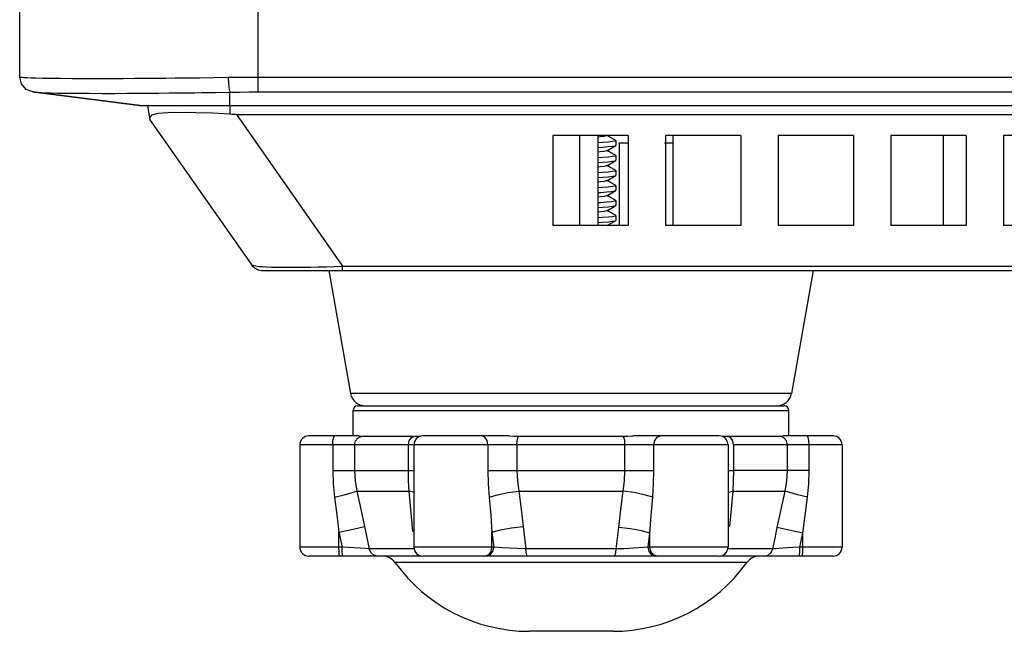
# Model space of a CAD drawing. Units: millimetres. Extents: x 19 to 2228, y 10 to 1599.
# Drawn here: x 77 to 142, y 731 to 771 of the extents above; entities that cross this region are included whole.
import ezdxf

# ---------------------------------------------------------------- set-up
doc = ezdxf.new("R2010")
doc.units = ezdxf.units.MM
doc.header["$LTSCALE"] = 32.67
for name, color, linetype in [('8ZC_FOOT_DXF_CONTINUOUS_LINE', 7, 'CONTINUOUS'), ('8ZC_FOOT_SCRDXF_CONTINUOUS_LINE', 7, 'CONTINUOUS'), ('R70_SYSTEM_IDXF_CONTINUOUS_LINE', 7, 'CONTINUOUS'), ('R70_SYSTEM_RDXF_CONTINUOUS_LINE', 7, 'CONTINUOUS'), ('R70D_SYSTEM_DXF_CONTINUOUS_LINE', 7, 'CONTINUOUS')]:
    doc.layers.add(name, color=color, linetype=linetype)

msp = doc.modelspace()

# ---------------------------------------------------------------- linework, layer by layer
at = {"layer": '8ZC_FOOT_DXF_CONTINUOUS_LINE', "color": 7, "linetype": 'Continuous'}
for p, q in [((98.935, 743.652), (98.935, 745.352)), ((98.935, 745.352), (127.935, 745.352)), ((99.235, 745.652), (127.635, 745.652)), ((127.935, 743.652), (127.935, 745.352)), ((99.337, 743.652), (95.979, 743.652)), ((99.26, 743.535), (99.506, 743.644)), ((99.506, 743.644), (102.98, 743.644)), ((102.795, 743.535), (102.98, 743.644)), ((102.98, 743.644), (103.212, 743.647)), ((103.212, 743.647), (103.447, 743.652)), ((109.324, 743.652), (103.577, 743.652)), ((109.9, 743.535), (109.961, 743.644)), ((109.961, 743.644), (116.908, 743.644)), ((116.969, 743.535), (116.908, 743.644)), ((123.292, 743.652), (117.545, 743.652)), ((123.422, 743.652), (123.657, 743.647)), ((123.657, 743.647), (123.889, 743.644)), ((124.074, 743.535), (123.889, 743.644)), ((123.889, 743.644), (127.363, 743.644)), ((127.609, 743.535), (127.363, 743.644)), ((130.89, 743.652), (127.532, 743.652)), ((95.379, 743.052), (95.379, 736.252)), ((102.916, 743.052), (95.379, 743.052)), ((97.571, 743.052), (97.571, 741.349)), ((99.026, 743.052), (99.026, 741.349)), ((102.619, 741.349), (102.619, 743.052)), ((102.977, 743.052), (102.977, 736.252)), ((123.892, 743.052), (102.977, 743.052)), ((107.911, 743.052), (107.911, 741.349)), ((109.841, 743.052), (109.841, 741.349)), ((117.028, 741.349), (117.028, 743.052)), ((118.958, 741.349), (118.958, 743.052)), ((123.892, 743.052), (123.892, 736.252)), ((124.25, 743.052), (124.25, 741.349)), ((131.49, 743.052), (124.25, 743.052)), ((127.843, 741.349), (127.843, 743.052)), ((129.298, 741.349), (129.298, 743.052)), ((131.49, 743.052), (131.49, 736.252)), ((97.571, 741.349), (102.977, 741.349)), ((107.911, 741.349), (118.958, 741.349)), ((123.892, 741.349), (124.25, 741.349)), ((124.25, 741.349), (124.241, 740.666)), ((129.298, 741.349), (124.25, 741.349)), ((124.241, 740.666), (124.21, 739.976)), ((99.18, 739.976), (102.659, 739.976)), ((102.764, 738.753), (102.659, 739.976)), ((102.977, 739.9), (102.659, 739.976)), ((109.955, 739.976), (116.914, 739.976)), ((123.892, 739.9), (124.21, 739.976)), ((124.21, 739.976), (127.689, 739.976)), ((102.876, 737.564), (102.764, 738.753)), ((99.683, 737.637), (100.003, 736.134)), ((102.902, 737.303), (102.876, 737.564)), ((110.249, 737.637), (110.421, 736.134)), ((116.449, 736.134), (116.612, 737.564)), ((97.987, 736.252), (97.987, 737.245)), ((97.987, 737.245), (98.2, 736.252)), ((108.178, 736.252), (108.178, 737.245)), ((108.178, 737.245), (108.301, 736.252)), ((118.572, 736.252), (118.686, 737.172)), ((118.686, 736.252), (118.686, 737.172)), ((128.675, 736.252), (128.873, 737.172)), ((128.873, 736.252), (128.873, 737.172)), ((98.2, 736.252), (95.379, 736.252)), ((97.994, 735.952), (97.987, 736.252)), ((98.208, 735.952), (98.2, 736.252)), ((98.592, 736.228), (98.2, 736.252)), ((100.003, 736.134), (99.747, 736.153)), ((103.017, 736.134), (100.003, 736.134)), ((108.301, 736.252), (102.977, 736.252)), ((108.112, 735.952), (108.178, 736.252)), ((108.235, 735.952), (108.301, 736.252)), ((108.559, 736.228), (108.301, 736.252)), ((109.846, 736.153), (109.33, 736.177)), ((110.421, 736.134), (109.846, 736.153)), ((116.449, 736.134), (110.421, 736.134)), ((118.572, 736.252), (118.275, 736.224)), ((118.638, 735.952), (118.572, 736.252)), ((123.892, 736.252), (118.572, 736.252)), ((118.752, 735.952), (118.686, 736.252)), ((125.642, 736.134), (123.852, 736.134)), ((126.866, 736.134), (125.642, 736.134)), ((126.961, 736.141), (126.866, 736.134)), ((128.23, 736.224), (127.851, 736.201)), ((128.675, 736.252), (128.23, 736.224)), ((128.668, 735.952), (128.675, 736.252)), ((131.49, 736.252), (128.675, 736.252)), ((128.866, 735.952), (128.873, 736.252)), ((103.452, 735.652), (95.98, 735.652)), ((123.292, 735.652), (103.576, 735.652)), ((130.889, 735.652), (123.418, 735.652)), ((105.166, 735.235), (101.72, 735.235)), ((107.687, 735.235), (105.166, 735.235)), ((110.431, 735.235), (107.687, 735.235)), ((116.465, 735.235), (110.431, 735.235)), ((119.298, 735.235), (116.465, 735.235)), ((125.149, 735.235), (119.298, 735.235)), ((116.215, 730.652), (110.654, 730.652))]:
    msp.add_line(p, q, dxfattribs=at)
for points in [[(97.571, 743.052), (97.59, 743.352), (97.642, 743.572), (97.712, 743.652)], [(99.026, 743.052), (99.088, 743.323), (99.26, 743.535)], [(99.337, 743.652), (99.418, 743.647), (99.506, 743.644)], [(102.619, 743.052), (102.665, 743.323), (102.795, 743.535)], [(107.911, 743.052), (107.853, 743.352), (107.694, 743.572), (107.476, 743.652)], [(109.324, 743.652), (109.64, 743.647), (109.961, 743.644)], [(109.841, 743.052), (109.857, 743.323), (109.9, 743.535)], [(116.908, 743.644), (117.229, 743.647), (117.545, 743.652)], [(117.028, 743.052), (117.012, 743.323), (116.969, 743.535)], [(118.958, 743.052), (119.016, 743.352), (119.175, 743.572), (119.393, 743.652)], [(124.25, 743.052), (124.204, 743.323), (124.074, 743.535)], [(127.363, 743.644), (127.451, 743.647), (127.532, 743.652)], [(127.843, 743.052), (127.781, 743.323), (127.609, 743.535)], [(129.298, 743.052), (129.279, 743.352), (129.228, 743.572), (129.157, 743.652)], [(97.571, 741.349), (97.6, 740.471), (97.686, 739.584)], [(99.026, 741.349), (99.064, 740.666), (99.18, 739.976)], [(102.659, 739.976), (102.628, 740.671), (102.619, 741.349)], [(107.911, 741.349), (107.931, 740.471), (107.99, 739.584)], [(109.841, 741.349), (109.87, 740.666), (109.955, 739.976)], [(116.914, 739.976), (116.999, 740.666), (117.028, 741.349)], [(118.879, 739.584), (118.938, 740.471), (118.958, 741.349)], [(127.689, 739.976), (127.805, 740.666), (127.843, 741.349)], [(129.183, 739.584), (129.269, 740.471), (129.298, 741.349)], [(97.686, 739.584), (98.346, 739.742), (98.867, 739.879), (99.18, 739.976)], [(97.686, 739.584), (97.839, 738.398), (97.987, 737.245)], [(99.18, 739.976), (99.437, 738.79), (99.683, 737.637)], [(107.99, 739.584), (108.55, 739.742), (109.235, 739.879), (109.955, 739.976)], [(107.99, 739.584), (108.09, 738.39), (108.178, 737.245)], [(109.955, 739.976), (110.112, 738.782), (110.249, 737.637)], [(116.612, 737.564), (116.754, 738.753), (116.914, 739.976)], [(118.879, 739.584), (118.319, 739.742), (117.634, 739.879), (116.914, 739.976)], [(118.686, 737.172), (118.777, 738.36), (118.879, 739.584)], [(124.21, 739.976), (124.108, 738.79), (124, 737.637)], [(127.17, 737.564), (127.424, 738.753), (127.689, 739.976)], [(129.183, 739.584), (128.523, 739.742), (128.002, 739.879), (127.689, 739.976)], [(128.873, 737.172), (129.025, 738.36), (129.183, 739.584)], [(97.987, 737.245), (98.725, 737.408), (99.321, 737.546), (99.683, 737.637)], [(108.178, 737.245), (108.739, 737.408), (109.467, 737.546), (110.249, 737.637)], [(118.686, 737.172), (118.125, 737.335), (117.396, 737.473), (116.612, 737.564)], [(126.866, 736.134), (127.019, 736.849), (127.17, 737.564)], [(128.873, 737.172), (128.132, 737.335), (127.534, 737.473), (127.17, 737.564)], [(99.747, 736.153), (99.393, 736.177), (98.996, 736.202), (98.592, 736.228)], [(100.563, 735.652), (100.311, 735.714), (100.11, 735.887), (100.003, 736.134)], [(109.33, 736.177), (108.9, 736.202), (108.559, 736.228)], [(110.547, 735.652), (110.49, 735.714), (110.445, 735.887), (110.421, 736.134)], [(116.323, 735.652), (116.38, 735.714), (116.425, 735.886), (116.449, 736.134)], [(117.292, 736.164), (116.985, 736.151), (116.702, 736.141), (116.449, 736.134)], [(118.275, 736.224), (117.95, 736.201), (117.617, 736.18), (117.292, 736.164)], [(126.306, 735.652), (126.559, 735.714), (126.759, 735.886), (126.867, 736.134)], [(127.851, 736.201), (127.539, 736.18), (127.29, 736.164), (127.1, 736.151), (126.961, 736.141)], [(98.04, 735.652), (98.013, 735.732), (97.994, 735.952)], [(98.253, 735.652), (98.227, 735.732), (98.208, 735.952)], [(103.452, 735.652), (103.256, 735.714), (103.1, 735.886)], [(107.687, 735.652), (107.932, 735.732), (108.112, 735.952)], [(107.81, 735.652), (108.056, 735.732), (108.235, 735.952)], [(119.065, 735.652), (118.818, 735.732), (118.638, 735.952)], [(119.178, 735.652), (118.932, 735.732), (118.752, 735.952)], [(123.418, 735.652), (123.614, 735.714), (123.769, 735.887)], [(128.624, 735.652), (128.65, 735.732), (128.668, 735.952)], [(128.822, 735.652), (128.848, 735.732), (128.866, 735.952)]]:
    msp.add_lwpolyline(points, dxfattribs=at)
for centre, radius, start, end in [((99.235, 745.352), 0.3, 90, 180), ((127.635, 745.352), 0.3, 0, 90), ((95.979, 743.052), 0.6, 90, 180), ((103.577, 743.052), 0.6, 90, 180), ((123.292, 743.052), 0.6, 0, 90), ((130.89, 743.052), 0.6, 0, 90), ((95.979, 736.252), 0.6, 180, 270), ((103.577, 736.252), 0.6, 180, 270), ((123.292, 736.252), 0.6, 270, 0), ((130.89, 736.252), 0.6, 270, 0), ((100.907, 734.652), 1, 35.68533, 90), ((125.962, 734.652), 1, 90, 144.31467), ((110.654, 741.652), 11, 215.68533, 270), ((116.215, 741.652), 11, 270, 324.31467)]:
    msp.add_arc(centre, radius, start, end, dxfattribs=at)
at = {"layer": '8ZC_FOOT_SCRDXF_CONTINUOUS_LINE', "color": 7, "linetype": 'Continuous'}
for p, q in [((116.417, 763.32), (115.845, 763.652)), ((116.417, 763.32), (116.43, 763.306)), ((116.43, 763.306), (116.43, 762.998)), ((115.814, 762.634), (116.417, 762.984)), ((116.417, 762.32), (115.845, 762.652)), ((116.417, 762.984), (116.43, 762.998)), ((115.814, 761.634), (116.417, 761.984)), ((116.417, 762.32), (116.43, 762.306)), ((116.417, 761.984), (116.43, 761.998)), ((116.43, 762.306), (116.43, 761.998)), ((116.417, 761.32), (115.845, 761.652)), ((116.417, 761.32), (116.43, 761.306)), ((116.43, 761.306), (116.43, 760.998)), ((115.814, 760.634), (116.417, 760.984)), ((116.417, 760.32), (115.845, 760.652)), ((116.417, 760.984), (116.43, 760.998)), ((115.814, 759.634), (116.417, 759.984)), ((116.417, 760.32), (116.43, 760.306)), ((116.43, 760.306), (116.43, 759.998)), ((116.417, 759.32), (115.845, 759.652)), ((116.417, 759.32), (116.43, 759.306)), ((116.43, 759.306), (116.43, 758.998)), ((115.814, 758.634), (116.417, 758.984)), ((116.417, 758.32), (115.845, 758.652)), ((116.417, 758.984), (116.43, 758.998)), ((115.845, 757.652), (116.417, 757.984)), ((116.417, 758.32), (116.43, 758.306)), ((116.417, 757.984), (116.43, 757.998)), ((116.43, 758.306), (116.43, 757.998))]:
    msp.add_line(p, q, dxfattribs=at)
for points in [[(115.814, 763.634), (115.785, 763.621), (115.63, 763.587), (115.373, 763.552), (115.235, 763.539)], [(116.43, 763.306), (116.371, 763.274), (116.202, 763.243), (115.929, 763.212), (115.562, 763.182), (115.235, 763.159)], [(115.235, 762.852), (115.548, 762.873), (115.921, 762.904), (116.201, 762.936), (116.371, 762.967), (116.417, 762.984)], [(115.814, 762.634), (115.786, 762.622), (115.634, 762.587), (115.378, 762.553), (115.235, 762.539)], [(116.43, 762.306), (116.371, 762.274), (116.201, 762.243), (115.921, 762.212), (115.548, 762.18), (115.235, 762.159)], [(115.235, 761.852), (115.54, 761.873), (115.915, 761.904), (116.199, 761.936), (116.372, 761.967), (116.417, 761.984)], [(115.814, 761.634), (115.788, 761.622), (115.637, 761.588), (115.382, 761.553), (115.235, 761.539)], [(116.43, 761.306), (116.372, 761.274), (116.199, 761.243), (115.915, 761.211), (115.54, 761.18), (115.235, 761.159)], [(115.235, 760.852), (115.536, 760.872), (115.912, 760.904), (116.198, 760.935), (116.373, 760.967), (116.417, 760.984)], [(115.814, 760.634), (115.789, 760.623), (115.64, 760.588), (115.387, 760.554), (115.235, 760.539)], [(116.43, 760.306), (116.373, 760.275), (116.198, 760.243), (115.912, 760.211), (115.536, 760.18), (115.235, 760.159)], [(115.235, 759.852), (115.414, 759.863), (115.822, 759.895), (116.14, 759.928), (116.346, 759.961), (116.417, 759.984)], [(116.417, 759.984), (116.428, 759.993), (116.43, 759.998)], [(115.814, 759.634), (115.791, 759.623), (115.643, 759.589), (115.391, 759.554), (115.235, 759.539)], [(116.43, 759.306), (116.428, 759.3), (116.346, 759.268), (116.14, 759.235), (115.822, 759.203), (115.414, 759.171), (115.235, 759.159)], [(115.235, 758.852), (115.548, 758.873), (115.921, 758.904), (116.204, 758.936), (116.375, 758.968), (116.417, 758.984)], [(115.814, 758.634), (115.792, 758.624), (115.646, 758.589), (115.396, 758.555), (115.235, 758.539)], [(116.43, 758.306), (116.375, 758.275), (116.204, 758.243), (115.921, 758.212), (115.548, 758.18), (115.235, 758.159)], [(115.235, 757.852), (115.559, 757.874), (115.929, 757.905), (116.208, 757.937), (116.377, 757.969), (116.417, 757.984)]]:
    msp.add_lwpolyline(points, dxfattribs=at)
at = {"layer": 'R70_SYSTEM_IDXF_CONTINUOUS_LINE', "color": 7, "linetype": 'Continuous'}
msp.add_line((84.735, 765.652), (77.61, 766.543), dxfattribs=at)
at = {"layer": 'R70_SYSTEM_RDXF_CONTINUOUS_LINE', "color": 7, "linetype": 'Continuous'}
for p, q in [((92.609, 766.543), (92.609, 895.052)), ((76.735, 767.536), (76.735, 852.826)), ((88.716, 767.494), (89.629, 767.506)), ((89.629, 767.506), (90.61, 767.52)), ((92.609, 767.535), (424.735, 767.535)), ((77.619, 766.542), (77.166, 766.715)), ((77.619, 766.542), (84.735, 765.652)), ((89.781, 766.514), (90.735, 766.528)), ((90.735, 765.652), (90.735, 766.528)), ((92.609, 766.543), (424.735, 766.543)), ((84.735, 765.652), (424.735, 765.652))]:
    msp.add_line(p, q, dxfattribs=at)
for points in [[(77.166, 766.715), (76.848, 767.074), (76.735, 767.536)], [(76.735, 767.536), (76.806, 767.528), (76.908, 767.519), (77.049, 767.51), (77.242, 767.5), (77.501, 767.49), (77.838, 767.479), (78.263, 767.469), (78.793, 767.46), (79.443, 767.452), (80.221, 767.446), (81.087, 767.443), (81.97, 767.442), (82.819, 767.444), (83.62, 767.447), (84.377, 767.452), (85.099, 767.457), (85.792, 767.463), (86.455, 767.469), (87.082, 767.475), (87.668, 767.482), (88.716, 767.494)], [(90.61, 767.52), (91.274, 767.528), (91.941, 767.533), (92.609, 767.535)], [(90.61, 767.52), (90.631, 767.056), (90.676, 766.698), (90.735, 766.528)], [(77.619, 766.542), (77.696, 766.533), (77.805, 766.524), (77.958, 766.514), (78.168, 766.504), (78.449, 766.493), (78.812, 766.482), (79.271, 766.472), (79.842, 766.463), (80.54, 766.456), (81.353, 766.452), (82.217, 766.45), (83.06, 766.451), (83.857, 766.454), (84.608, 766.458), (85.321, 766.463), (86.004, 766.469), (86.658, 766.475), (87.278, 766.482), (87.856, 766.488), (88.392, 766.495), (88.888, 766.501), (89.781, 766.514)], [(90.735, 766.528), (91.358, 766.536), (91.983, 766.541), (92.609, 766.543)]]:
    msp.add_lwpolyline(points, dxfattribs=at)
at = {"layer": 'R70D_SYSTEM_DXF_CONTINUOUS_LINE', "color": 7, "linetype": 'Continuous'}
for p, q in [((85.235, 765.652), (85.403, 764.698)), ((90.735, 765.652), (90.735, 765.062)), ((89.566, 765.132), (88.46, 765.165)), ((90.735, 765.062), (89.566, 765.132)), ((91.16, 765.045), (98.232, 754.945)), ((91.16, 765.045), (424.168, 765.045)), ((85.403, 764.698), (92.138, 755.079)), ((112.235, 763.652), (112.235, 757.652)), ((117.235, 763.652), (112.235, 763.652)), ((114.035, 757.652), (114.035, 763.652)), ((115.235, 757.652), (115.235, 763.652)), ((116.635, 763.152), (116.635, 757.652)), ((116.635, 763.152), (117.235, 763.152)), ((117.235, 763.652), (117.235, 757.652)), ((119.661, 763.152), (120.235, 763.152)), ((119.735, 763.652), (119.735, 757.652)), ((124.735, 763.652), (119.735, 763.652)), ((120.235, 757.652), (120.235, 763.652)), ((124.735, 763.652), (124.735, 757.652)), ((127.235, 763.652), (127.235, 757.652)), ((132.235, 763.652), (127.235, 763.652)), ((132.235, 763.652), (132.235, 757.652)), ((134.735, 763.652), (134.735, 757.652)), ((139.735, 763.652), (134.735, 763.652)), ((138.235, 757.652), (138.235, 763.652)), ((139.735, 763.652), (139.735, 757.652)), ((142.235, 763.652), (142.235, 757.652)), ((147.235, 763.652), (142.235, 763.652)), ((117.235, 757.652), (112.235, 757.652)), ((124.735, 757.652), (119.735, 757.652)), ((132.235, 757.652), (127.235, 757.652)), ((139.735, 757.652), (134.735, 757.652)), ((147.235, 757.652), (142.235, 757.652)), ((92.957, 754.652), (434.512, 754.652)), ((97.319, 754.652), (98.76, 746.478)), ((98.232, 754.652), (98.232, 754.945)), ((98.232, 754.945), (417.096, 754.945)), ((129.55, 754.652), (128.109, 746.478)), ((128.109, 746.478), (98.76, 746.478))]:
    msp.add_line(p, q, dxfattribs=at)
for points in [[(86.605, 765.156), (85.929, 765.108), (85.501, 765.008), (85.383, 764.811)], [(88.46, 765.165), (87.458, 765.173), (86.605, 765.156)], [(91.16, 765.045), (91.02, 765.047), (90.878, 765.053), (90.735, 765.062)], [(92.138, 755.079), (92.198, 755.031), (92.305, 754.993), (92.457, 754.963), (92.654, 754.939), (92.893, 754.92), (93.174, 754.905), (93.495, 754.894), (93.852, 754.886), (94.244, 754.881)], [(94.244, 754.881), (94.667, 754.879), (95.118, 754.879), (95.593, 754.882), (96.088, 754.887), (96.6, 754.896), (97.132, 754.908)], [(97.132, 754.908), (97.679, 754.924), (98.232, 754.945)]]:
    msp.add_lwpolyline(points, dxfattribs=at)
for centre, start, end in [((92.957, 755.652), 215, 270), ((99.745, 746.652), 190, 270), ((127.124, 746.652), 270, 350)]:
    msp.add_arc(centre, 1, start, end, dxfattribs=at)

doc.saveas('drawing.dxf')
